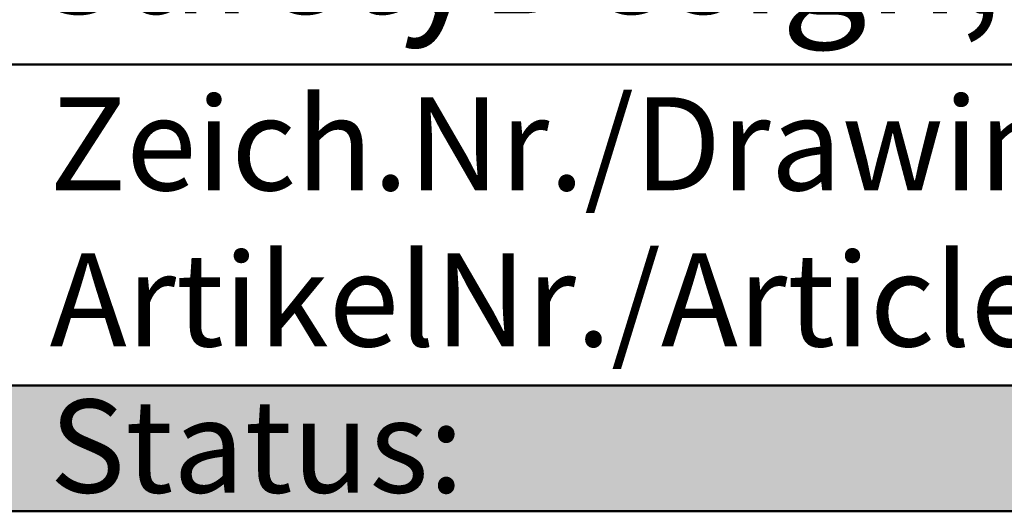
# Model space of a CAD drawing. Units: millimetres. Extents: x 0 to 1260, y -24 to 446.
# Drawn here: x 1082 to 1121, y 40 to 60 of the extents above; entities that cross this region are included whole.
import ezdxf
from ezdxf.enums import TextEntityAlignment as Align

# ---------------------------------------------------------------- set-up
doc = ezdxf.new("R2010")
doc.units = ezdxf.units.MM
doc.layers.add('AM_0', color=7, linetype='Continuous', lineweight=50)
doc.layers.add('AM_BOR', color=7, linetype='Continuous', lineweight=50)
doc.styles.get("Standard").update_dxf_attribs({"font": 'isocp.shx'})

# ---------------------------------------------------------------- blocks, each defined once
blk = doc.blocks.new('TITLE_BOS')
at = {"layer": 'AM_BOR'}
for p, q in [((-110, 29), (0, 29)), ((0, 17), (-110, 17))]:
    blk.add_line(p, q, dxfattribs=at)
at = {"layer": 'AM_BOR', "char_height": 2.5, "attachment_point": 1}
for s, insert in [('Zeich.Nr./Drawing No:', (-108.151, 28.123)), ('ArtikelNr./Article No:', (-108.151, 23.93)), ('Status:', (-108.151, 20.001))]:
    blk.add_mtext_dynamic_manual_height_columns(s, width=37.51475, gutter_width=12.5, heights=[0], dxfattribs=dict(at, insert=insert))
at = {"layer": 'AM_BOR'}
for tag, p, height in [('GEN-TITLE-DES1', (-108.62, 40.592), 3.645), ('GEN-TITLE-NAME', (-161.075, 38.817), 2), ('GEN-TITLE-DES2', (-108.496, 34.999), 3.645), ('NAME-PRUEFER', (-161.075, 34.596), 2), ('GEN-TITLE-DES2-ENG', (-108.62, 30.374), 3), ('GEN-TITLE-DWG', (-71.929, 25.566), 2.5), ('DOC_REVISION', (-30.944, 26.09), 2), ('BAANNR.', (-71.886, 21.393), 2.5), ('PART_REVISION', (-30.944, 21.997), 2), ('GEN-TITLE-SCA', (-21.982, 21.546), 2.5), ('CDN_STATUS', (-71.987, 17.737), 2.5)]:
    blk.add_attdef(tag, p, '', height=height, dxfattribs=at)
for tag, p in [('GEN-TITLE-DAT', (-119.596, 38.827)), ('DATUM-PRUEFER', (-119.596, 34.529))]:
    blk.add_attdef(tag, text='', height=2, dxfattribs=at).set_placement(p, align=Align.CENTER)

msp = doc.modelspace()

# ---------------------------------------------------------------- hatches: boundary and pattern name
at = {"layer": 'AM_0'}
h = msp.add_hatch(color=256, dxfattribs=at)
h.dxf.hatch_style = 1
h.paths.add_polyline_path([(1080, 40.5), (1210.5, 40.5), (1210.5, 45.569), (1080, 45.569)])

# ---------------------------------------------------------------- linework, layer by layer
msp.add_lwpolyline([(1080, 40.5), (1210.5, 40.5), (1210.5, 45.569), (1080, 45.569)], close=True, dxfattribs=at)

# ---------------------------------------------------------------- block references
at = {"layer": 'AM_0', "lineweight": 0}
ref = msp.add_blockref('TITLE_BOS', (1245, 15), dxfattribs=dict(at, xscale=1.5, yscale=1.5, zscale=1.5))
ref.add_attrib('GEN-TITLE-DES2-ENG', 'SafetyDesign, brickwork', (1082.07, 60.562), dxfattribs={"layer": 'AM_BOR', "height": 4.5})

doc.saveas('drawing.dxf')
